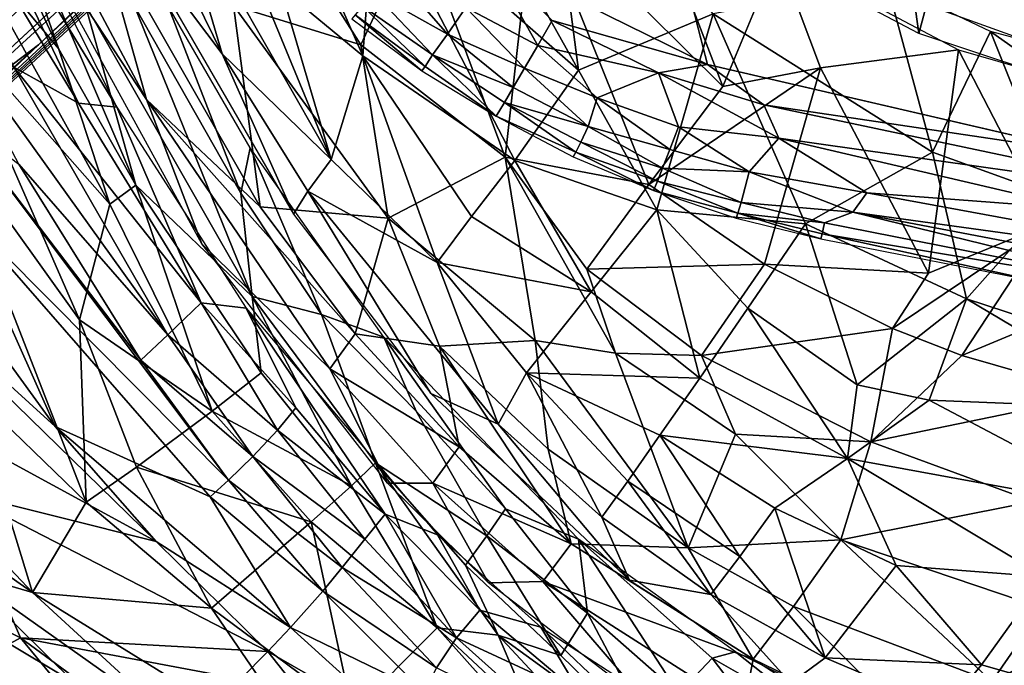
# Model space of a CAD drawing. Units: inches. Extents: x -10.5 to 14.7, y -14 to 12.
# Drawn here: x -6.6 to -3.7, y -9.1 to -7.2 of the extents above; entities that cross this region are included whole.
import ezdxf

# ---------------------------------------------------------------- set-up
doc = ezdxf.new("R2010")
doc.units = ezdxf.units.IN
doc.header["$MEASUREMENT"] = 0
for name, color, linetype in [('SEAT-BACK', 5, 'Continuous'), ('SEAT-CUSHIONFABRIC', 5, 'Continuous'), ('SEAT-LEG', 5, 'Continuous')]:
    doc.layers.add(name, color=color, linetype=linetype)

msp = doc.modelspace()

# ---------------------------------------------------------------- linework, layer by layer
at = {"layer": 'SEAT-BACK'}
for points in [[(-4.1013, -5.9438, 16.9424), (-3.9201, -7.2515, 17.242), (-4.2367, -7.0837, 17.2736)], [(-3.9201, -7.2515, 17.242), (-4.1013, -5.9438, 16.9424), (-3.5672, -5.9401, 16.8712)], [(-3.5672, -5.9401, 16.8712), (-3.4184, -7.4183, 17.2268), (-3.9201, -7.2515, 17.242)], [(-3.4973, -6.2124, 17.2085), (-3.8659, -7.178, 17.5019), (-3.3836, -7.3515, 17.493)], [(-6.2307, -6.9491, 19.6435), (-5.958, -7.3106, 19.3454), (-6.4001, -6.4097, 19.3293)], [(-5.958, -7.3106, 19.3454), (-6.11, -6.7941, 19.0334), (-6.4001, -6.4097, 19.3293)], [(-6.4367, -7.2949, 23.7713), (-6.6796, -6.6032, 23.1916), (-6.8429, -6.425, 23.7872)], [(-6.8429, -6.425, 23.7872), (-6.7415, -6.9316, 24.3912), (-6.4367, -7.2949, 23.7713)], [(-6.379, -7.4553, 20.3916), (-6.9618, -6.4874, 22.5512), (-6.7647, -6.6491, 20.2773)], [(-6.9618, -6.4874, 22.5512), (-6.379, -7.4553, 20.3916), (-6.5679, -7.3502, 22.6191)], [(-5.6394, -7.6203, 19.0347), (-6.0913, -6.5238, 18.7546), (-6.11, -6.7941, 19.0334)], [(-6.0913, -6.5238, 18.7546), (-5.6394, -7.6203, 19.0347), (-5.7876, -7.1169, 18.7514)], [(-4.4934, -7.4064, 17.4721), (-5.0454, -6.8583, 17.5565), (-4.8305, -6.5283, 17.3408)], [(-4.4934, -7.4064, 17.4721), (-4.8305, -6.5283, 17.3408), (-4.3323, -7.0196, 17.285)], [(-5.8699, -6.5812, 18.4939), (-5.7876, -7.1169, 18.7514), (-5.5467, -7.3169, 18.5693)], [(-5.5467, -7.3169, 18.5693), (-5.5114, -6.8355, 18.2451), (-5.8699, -6.5812, 18.4939)], [(-6.2105, -7.6948, 23.7631), (-6.359, -7.1664, 22.6563), (-6.6796, -6.6032, 23.1916)], [(-6.6796, -6.6032, 23.1916), (-6.4367, -7.2949, 23.7713), (-6.2105, -7.6948, 23.7631)], [(-5.9772, -6.6156, 18.1924), (-5.3862, -6.9257, 17.8025), (-5.5523, -7.2845, 18.1091)], [(-5.5523, -7.2845, 18.1091), (-5.9251, -7.1698, 18.4613), (-5.9772, -6.6156, 18.1924)], [(-4.9161, -7.3587, 18.0119), (-5.013, -6.6136, 17.7889), (-5.1151, -7.0028, 17.9961)], [(-5.013, -6.6136, 17.7889), (-4.9161, -7.3587, 18.0119), (-4.5219, -7.1935, 17.7248)], [(-6.7647, -6.6491, 20.2773), (-6.2668, -7.4672, 19.6053), (-6.379, -7.4553, 20.3916)], [(-6.2668, -7.4672, 19.6053), (-6.7647, -6.6491, 20.2773), (-6.6002, -6.8045, 19.5877)], [(-6.11, -6.7941, 19.0334), (-5.958, -7.3106, 19.3454), (-5.6394, -7.6203, 19.0347)], [(-6.1798, -7.445, 19.2497), (-6.018, -7.8667, 19.6167), (-6.6002, -6.8045, 19.5877)], [(-6.1798, -7.445, 19.2497), (-6.6002, -6.8045, 19.5877), (-6.4152, -7.0013, 19.2415)], [(-5.1021, -7.6226, 18.3179), (-5.5114, -6.8355, 18.2451), (-5.5467, -7.3169, 18.5693)], [(-5.5114, -6.8355, 18.2451), (-5.1021, -7.6226, 18.3179), (-4.9161, -7.3587, 18.0119)], [(-4.9161, -7.3587, 18.0119), (-5.1151, -7.0028, 17.9961), (-5.5114, -6.8355, 18.2451)], [(-5.3862, -6.9257, 17.8025), (-5.0454, -6.8583, 17.5565), (-5.1304, -7.6138, 17.9307)], [(-4.7095, -7.6929, 17.7006), (-5.1304, -7.6138, 17.9307), (-5.0454, -6.8583, 17.5565)], [(-5.0454, -6.8583, 17.5565), (-4.4934, -7.4064, 17.4721), (-4.7095, -7.6929, 17.7006)], [(-6.7415, -6.9316, 24.3912), (-6.7569, -7.2194, 24.9901), (-6.2868, -7.7513, 24.3048)], [(-6.2868, -7.7513, 24.3048), (-6.4367, -7.2949, 23.7713), (-6.7415, -6.9316, 24.3912)], [(-6.4152, -7.0013, 19.2415), (-6.3275, -6.9148, 18.9133), (-6.1798, -7.445, 19.2497)], [(-6.3275, -6.9148, 18.9133), (-5.9251, -7.1698, 18.4613), (-5.8469, -7.7585, 18.9163)], [(-5.8469, -7.7585, 18.9163), (-6.1798, -7.445, 19.2497), (-6.3275, -6.9148, 18.9133)], [(-5.1304, -7.6138, 17.9307), (-5.5523, -7.2845, 18.1091), (-5.3862, -6.9257, 17.8025)], [(-5.7497, -7.7804, 19.6687), (-5.958, -7.3106, 19.3454), (-6.2307, -6.9491, 19.6435)], [(-4.4934, -7.4064, 17.4721), (-4.3323, -7.0196, 17.285), (-4.2072, -7.3517, 17.347)], [(-4.2072, -7.3517, 17.347), (-4.3323, -7.0196, 17.285), (-3.8042, -7.2992, 17.234)], [(-3.8801, -7.599, 17.6447), (-4.0149, -7.1001, 17.5137), (-4.5219, -7.1935, 17.7248)], [(-4.0149, -7.1001, 17.5137), (-3.8801, -7.599, 17.6447), (-3.7103, -7.2456, 17.4936)], [(-5.7876, -7.1169, 18.7514), (-5.6394, -7.6203, 19.0347), (-5.5467, -7.3169, 18.5693)], [(-5.8703, -8.0213, 22.7555), (-6.2155, -7.1692, 20.3631), (-6.359, -7.1664, 22.6563)], [(-5.8703, -8.0213, 22.7555), (-6.359, -7.1664, 22.6563), (-6.2105, -7.6948, 23.7631)], [(-6.2155, -7.1692, 20.3631), (-5.8703, -8.0213, 22.7555), (-5.9037, -7.7186, 20.4395)], [(-5.9037, -7.7186, 20.4395), (-6.1168, -7.1696, 19.6495), (-6.2155, -7.1692, 20.3631)], [(-6.1168, -7.1696, 19.6495), (-5.9037, -7.7186, 20.4395), (-5.8761, -7.5858, 19.6621)], [(-5.9251, -7.1698, 18.4613), (-5.5523, -7.2845, 18.1091), (-5.4726, -7.7916, 18.3764)], [(-5.4726, -7.7916, 18.3764), (-5.8469, -7.7585, 18.9163), (-5.9251, -7.1698, 18.4613)], [(-4.9161, -7.3587, 18.0119), (-4.6866, -7.7678, 18.0799), (-4.5219, -7.1935, 17.7248)], [(-4.2511, -7.8081, 17.8684), (-4.5219, -7.1935, 17.7248), (-4.6866, -7.7678, 18.0799)], [(-4.5219, -7.1935, 17.7248), (-4.2511, -7.8081, 17.8684), (-3.8801, -7.599, 17.6447)], [(-6.3754, -8.0894, 25.36), (-6.7569, -7.2194, 24.9901), (-6.7881, -7.5134, 25.5666)], [(-6.1177, -8.1333, 22.6956), (-6.5532, -7.6336, 23.6765), (-6.7714, -7.222, 23.6813)], [(-6.7714, -7.222, 23.6813), (-6.5679, -7.3502, 22.6191), (-6.1177, -8.1333, 22.6956)], [(-6.3754, -8.0894, 25.36), (-6.2868, -7.7513, 24.3048), (-6.7569, -7.2194, 24.9901)], [(-3.5166, -7.7307, 17.6321), (-3.7103, -7.2456, 17.4936), (-3.8801, -7.599, 17.6447)], [(-3.0439, -7.4232, 17.5113), (-3.7103, -7.2456, 17.4936), (-3.2217, -7.5911, 17.5624)], [(-3.7103, -7.2456, 17.4936), (-3.5166, -7.7307, 17.6321), (-3.2217, -7.5911, 17.5624)], [(-5.1304, -7.6138, 17.9307), (-5.4726, -7.7916, 18.3764), (-5.5523, -7.2845, 18.1091)], [(-6.4367, -7.2949, 23.7713), (-6.2868, -7.7513, 24.3048), (-6.2105, -7.6948, 23.7631)], [(-5.7497, -7.7804, 19.6687), (-5.7076, -7.7125, 19.3519), (-5.958, -7.3106, 19.3454)], [(-5.7076, -7.7125, 19.3519), (-5.6394, -7.6203, 19.0347), (-5.958, -7.3106, 19.3454)], [(-5.3294, -7.9216, 18.8755), (-5.5467, -7.3169, 18.5693), (-5.6394, -7.6203, 19.0347)], [(-5.3294, -7.9216, 18.8755), (-5.2285, -7.7869, 18.5849), (-5.5467, -7.3169, 18.5693)], [(-5.5467, -7.3169, 18.5693), (-5.2285, -7.7869, 18.5849), (-5.1021, -7.6226, 18.3179)], [(-4.2072, -7.3517, 17.347), (-3.8042, -7.2992, 17.234), (-3.8921, -7.9527, 17.4934)], [(-3.5404, -7.8079, 17.3643), (-3.8921, -7.9527, 17.4934), (-3.8042, -7.2992, 17.234)], [(-3.8042, -7.2992, 17.234), (-3.2791, -7.4503, 17.2317), (-3.5404, -7.8079, 17.3643)], [(-6.5679, -7.3502, 22.6191), (-6.0199, -8.04, 20.3942), (-6.1177, -8.1333, 22.6956)], [(-6.0199, -8.04, 20.3942), (-6.5679, -7.3502, 22.6191), (-6.379, -7.4553, 20.3916)], [(-4.6866, -7.7678, 18.0799), (-4.9161, -7.3587, 18.0119), (-5.1021, -7.6226, 18.3179)], [(-4.7095, -7.6929, 17.7006), (-4.2072, -7.3517, 17.347), (-4.3717, -7.9264, 17.6496)], [(-4.2072, -7.3517, 17.347), (-4.7095, -7.6929, 17.7006), (-4.4934, -7.4064, 17.4721)], [(-3.8921, -7.9527, 17.4934), (-4.3717, -7.9264, 17.6496), (-4.2072, -7.3517, 17.347)], [(-6.0199, -8.04, 20.3942), (-6.379, -7.4553, 20.3916), (-6.2668, -7.4672, 19.6053)], [(-5.643, -8.233, 19.2595), (-6.018, -7.8667, 19.6167), (-6.1798, -7.445, 19.2497)], [(-6.1798, -7.445, 19.2497), (-5.5689, -8.1302, 18.9107), (-5.643, -8.233, 19.2595)], [(-5.5689, -8.1302, 18.9107), (-6.1798, -7.445, 19.2497), (-5.8469, -7.7585, 18.9163)], [(-5.9396, -8.5586, 23.672), (-6.7334, -7.7596, 24.7846), (-6.7456, -7.488, 24.2414)], [(-6.7456, -7.488, 24.2414), (-6.1967, -8.2077, 23.6722), (-5.9396, -8.5586, 23.672)], [(-6.1967, -8.2077, 23.6722), (-6.7456, -7.488, 24.2414), (-6.5532, -7.6336, 23.6765)], [(-5.8883, -8.0556, 19.6222), (-6.0199, -8.04, 20.3942), (-6.2668, -7.4672, 19.6053)], [(-6.3558, -8.6229, 26.2549), (-6.7881, -7.5134, 25.5666), (-6.696, -8.2955, 26.4929)], [(-6.3558, -8.6229, 26.2549), (-6.3754, -8.0894, 25.36), (-6.7881, -7.5134, 25.5666)], [(-5.6678, -8.0734, 20.4787), (-5.8761, -7.5858, 19.6621), (-5.9037, -7.7186, 20.4395)], [(-5.6678, -8.0734, 20.4787), (-5.4852, -8.1402, 19.6826), (-5.8761, -7.5858, 19.6621)], [(-3.7802, -8.0277, 17.8237), (-3.8801, -7.599, 17.6447), (-4.2511, -7.8081, 17.8684)], [(-3.5166, -7.7307, 17.6321), (-3.8801, -7.599, 17.6447), (-3.7802, -8.0277, 17.8237)], [(-6.1967, -8.2077, 23.6722), (-6.5532, -7.6336, 23.6765), (-6.1177, -8.1333, 22.6956)], [(-5.6394, -7.6203, 19.0347), (-5.7076, -7.7125, 19.3519), (-5.3294, -7.9216, 18.8755)], [(-5.4726, -7.7916, 18.3764), (-5.1304, -7.6138, 17.9307), (-5.0428, -8.1502, 18.2475)], [(-4.8783, -8.0077, 18.4171), (-5.1021, -7.6226, 18.3179), (-5.2285, -7.7869, 18.5849)], [(-5.1304, -7.6138, 17.9307), (-4.7095, -7.6929, 17.7006), (-4.8913, -7.9406, 17.9593)], [(-4.8074, -8.1864, 18.0793), (-5.0428, -8.1502, 18.2475), (-5.1304, -7.6138, 17.9307)], [(-5.1304, -7.6138, 17.9307), (-4.8913, -7.9406, 17.9593), (-4.8074, -8.1864, 18.0793)], [(-5.1021, -7.6226, 18.3179), (-4.8783, -8.0077, 18.4171), (-4.6866, -7.7678, 18.0799)], [(-6.4464, -8.4018, 25.1817), (-7.1766, -7.7383, 26.0623), (-6.9993, -7.6413, 25.429)], [(-6.9993, -7.6413, 25.429), (-6.7334, -7.7596, 24.7846), (-6.4464, -8.4018, 25.1817)], [(-5.9873, -8.3567, 24.7422), (-6.2105, -7.6948, 23.7631), (-6.2868, -7.7513, 24.3048)], [(-5.8439, -8.2441, 23.7542), (-5.8703, -8.0213, 22.7555), (-6.2105, -7.6948, 23.7631)], [(-6.2105, -7.6948, 23.7631), (-5.9873, -8.3567, 24.7422), (-5.8439, -8.2441, 23.7542)], [(-5.9037, -7.7186, 20.4395), (-5.8703, -8.0213, 22.7555), (-5.6678, -8.0734, 20.4787)], [(-5.3476, -8.3046, 19.6898), (-5.7076, -7.7125, 19.3519), (-5.7497, -7.7804, 19.6687)], [(-5.3476, -8.3046, 19.6898), (-5.1505, -8.3944, 19.3626), (-5.7076, -7.7125, 19.3519)], [(-5.1505, -8.3944, 19.3626), (-5.3294, -7.9216, 18.8755), (-5.7076, -7.7125, 19.3519)], [(-4.3717, -7.9264, 17.6496), (-4.8913, -7.9406, 17.9593), (-4.7095, -7.6929, 17.7006)], [(-6.1517, -8.7382, 25.0771), (-7.07, -8.2371, 26.4719), (-7.1766, -7.7383, 26.0623)], [(-7.1766, -7.7383, 26.0623), (-6.4464, -8.4018, 25.1817), (-6.1517, -8.7382, 25.0771)], [(-2.8347, -8.338, 17.9357), (-3.5166, -7.7307, 17.6321), (-3.7802, -8.0277, 17.8237)], [(-5.9938, -8.6075, 24.1413), (-6.4464, -8.4018, 25.1817), (-6.7334, -7.7596, 24.7846)], [(-6.7334, -7.7596, 24.7846), (-5.9396, -8.5586, 23.672), (-5.9938, -8.6075, 24.1413)], [(-5.9873, -8.3567, 24.7422), (-6.2868, -7.7513, 24.3048), (-6.3754, -8.0894, 25.36)], [(-5.8469, -7.7585, 18.9163), (-5.4726, -7.7916, 18.3764), (-5.5689, -8.1302, 18.9107)], [(-4.5611, -8.2595, 18.3842), (-4.6866, -7.7678, 18.0799), (-4.8783, -8.0077, 18.4171)], [(-4.6866, -7.7678, 18.0799), (-4.42, -8.0547, 18.1106), (-4.2511, -7.8081, 17.8684)], [(-4.6866, -7.7678, 18.0799), (-4.5611, -8.2595, 18.3842), (-4.42, -8.0547, 18.1106)], [(-5.3222, -8.1665, 18.5738), (-5.5689, -8.1302, 18.9107), (-5.4726, -7.7916, 18.3764)], [(-5.0428, -8.1502, 18.2475), (-5.3222, -8.1665, 18.5738), (-5.4726, -7.7916, 18.3764)], [(-5.2285, -7.7869, 18.5849), (-5.3294, -7.9216, 18.8755), (-4.8783, -8.0077, 18.4171)], [(-4.1006, -8.2791, 18.1126), (-4.2511, -7.8081, 17.8684), (-4.42, -8.0547, 18.1106)], [(-4.2511, -7.8081, 17.8684), (-4.1006, -8.2791, 18.1126), (-3.7802, -8.0277, 17.8237)], [(-3.9973, -8.1148, 17.6099), (-3.5404, -7.8079, 17.3643), (-3.7942, -8.1941, 17.6028)], [(-3.5404, -7.8079, 17.3643), (-3.9973, -8.1148, 17.6099), (-3.8921, -7.9527, 17.4934)], [(-3.1835, -7.9391, 17.4028), (-3.7942, -8.1941, 17.6028), (-3.5404, -7.8079, 17.3643)], [(-5.643, -8.233, 19.2595), (-5.4743, -8.5674, 19.6374), (-6.018, -7.8667, 19.6167)], [(-5.0678, -8.2444, 18.9129), (-4.8783, -8.0077, 18.4171), (-5.3294, -7.9216, 18.8755)], [(-5.3294, -7.9216, 18.8755), (-5.1505, -8.3944, 19.3626), (-5.0678, -8.2444, 18.9129)], [(-4.8913, -7.9406, 17.9593), (-4.3717, -7.9264, 17.6496), (-4.5556, -8.1937, 17.9141)], [(-4.5556, -8.1937, 17.9141), (-4.8074, -8.1864, 18.0793), (-4.8913, -7.9406, 17.9593)], [(-3.9973, -8.1148, 17.6099), (-4.5556, -8.1937, 17.9141), (-4.3717, -7.9264, 17.6496)], [(-4.3717, -7.9264, 17.6496), (-3.8921, -7.9527, 17.4934), (-3.9973, -8.1148, 17.6099)], [(-3.7942, -8.1941, 17.6028), (-3.1835, -7.9391, 17.4028), (-3.3935, -8.309, 17.6164)], [(-4.8783, -8.0077, 18.4171), (-5.0678, -8.2444, 18.9129), (-4.5611, -8.2595, 18.3842)], [(-5.8703, -8.0213, 22.7555), (-5.5798, -8.5746, 23.7495), (-5.51, -8.5078, 22.8208)], [(-5.51, -8.5078, 22.8208), (-5.6678, -8.0734, 20.4787), (-5.8703, -8.0213, 22.7555)], [(-5.5798, -8.5746, 23.7495), (-5.8703, -8.0213, 22.7555), (-5.8439, -8.2441, 23.7542)], [(-4.1006, -8.2791, 18.1126), (-3.89, -8.3246, 18.0722), (-3.7802, -8.0277, 17.8237)], [(-3.2376, -8.3507, 17.9711), (-3.7802, -8.0277, 17.8237), (-3.89, -8.3246, 18.0722)], [(-3.7802, -8.0277, 17.8237), (-3.2376, -8.3507, 17.9711), (-2.8347, -8.338, 17.9357)], [(-5.7959, -8.4124, 20.8797), (-6.1177, -8.1333, 22.6956), (-6.0199, -8.04, 20.3942)], [(-5.8883, -8.0556, 19.6222), (-5.7423, -8.3471, 19.9908), (-6.0199, -8.04, 20.3942)], [(-6.0199, -8.04, 20.3942), (-5.7423, -8.3471, 19.9908), (-5.7959, -8.4124, 20.8797)], [(-5.3284, -8.7182, 19.6421), (-5.4817, -8.6578, 20.0163), (-5.8883, -8.0556, 19.6222)], [(-5.8883, -8.0556, 19.6222), (-5.4817, -8.6578, 20.0163), (-5.7423, -8.3471, 19.9908)], [(-4.1288, -8.4946, 18.3327), (-4.42, -8.0547, 18.1106), (-4.5611, -8.2595, 18.3842)], [(-4.42, -8.0547, 18.1106), (-4.1288, -8.4946, 18.3327), (-4.1006, -8.2791, 18.1126)], [(-6.3754, -8.0894, 25.36), (-6.2093, -8.5204, 25.7425), (-5.9873, -8.3567, 24.7422)], [(-6.2093, -8.5204, 25.7425), (-6.3754, -8.0894, 25.36), (-6.3558, -8.6229, 26.2549)], [(-5.3911, -8.3562, 20.086), (-5.4852, -8.1402, 19.6826), (-5.6678, -8.0734, 20.4787)], [(-4.5556, -8.1937, 17.9141), (-3.9973, -8.1148, 17.6099), (-4.0607, -8.4461, 17.8588)], [(-3.7942, -8.1941, 17.6028), (-4.0607, -8.4461, 17.8588), (-3.9973, -8.1148, 17.6099)], [(-5.8686, -8.4893, 22.7336), (-6.1967, -8.2077, 23.6722), (-6.1177, -8.1333, 22.6956)], [(-6.1177, -8.1333, 22.6956), (-5.7959, -8.4124, 20.8797), (-5.8686, -8.4893, 22.7336)], [(-5.2651, -8.4606, 18.9015), (-5.643, -8.233, 19.2595), (-5.5689, -8.1302, 18.9107)], [(-5.5689, -8.1302, 18.9107), (-5.3222, -8.1665, 18.5738), (-5.2651, -8.4606, 18.9015)], [(-5.1296, -8.6423, 20.1192), (-4.916, -8.7312, 19.7124), (-5.4852, -8.1402, 19.6826)], [(-5.1296, -8.6423, 20.1192), (-5.4852, -8.1402, 19.6826), (-5.3911, -8.3562, 20.086)], [(-5.3222, -8.1665, 18.5738), (-5.0428, -8.1502, 18.2475), (-5.0041, -8.4674, 18.5513)], [(-4.5949, -8.7566, 18.517), (-5.0041, -8.4674, 18.5513), (-5.0428, -8.1502, 18.2475)], [(-5.0428, -8.1502, 18.2475), (-4.8074, -8.1864, 18.0793), (-4.5949, -8.7566, 18.517)], [(-4.9376, -8.7445, 18.8916), (-5.2651, -8.4606, 18.9015), (-5.3222, -8.1665, 18.5738)], [(-5.3222, -8.1665, 18.5738), (-5.0041, -8.4674, 18.5513), (-4.9376, -8.7445, 18.8916)], [(-6.1967, -8.2077, 23.6722), (-5.8686, -8.4893, 22.7336), (-5.9396, -8.5586, 23.672)], [(-4.4564, -8.4241, 18.0417), (-4.5949, -8.7566, 18.517), (-4.8074, -8.1864, 18.0793)], [(-4.8074, -8.1864, 18.0793), (-4.5556, -8.1937, 17.9141), (-4.4564, -8.4241, 18.0417)], [(-4.0607, -8.4461, 17.8588), (-4.4564, -8.4241, 18.0417), (-4.5556, -8.1937, 17.9141)], [(-3.3935, -8.309, 17.6164), (-4.0607, -8.4461, 17.8588), (-3.7942, -8.1941, 17.6028)], [(-7.07, -8.2371, 26.4719), (-6.1517, -8.7382, 25.0771), (-6.7315, -8.5924, 26.2316)], [(-5.3416, -8.5671, 19.2611), (-5.4743, -8.5674, 19.6374), (-5.643, -8.233, 19.2595)], [(-5.643, -8.233, 19.2595), (-5.2651, -8.4606, 18.9015), (-5.3416, -8.5671, 19.2611)], [(-6.5131, -8.8876, 26.924), (-6.696, -8.2955, 26.4929), (-7.1218, -8.2437, 27.2793)], [(-7.0987, -8.4765, 27.4594), (-6.5131, -8.8876, 26.924), (-7.1218, -8.2437, 27.2793)], [(-5.5798, -8.5746, 23.7495), (-5.8439, -8.2441, 23.7542), (-5.9873, -8.3567, 24.7422)], [(-4.8473, -8.6665, 19.3685), (-5.0678, -8.2444, 18.9129), (-5.1505, -8.3944, 19.3626)], [(-5.0678, -8.2444, 18.9129), (-4.7718, -8.561, 19.0158), (-4.6773, -8.4268, 18.6868)], [(-4.6773, -8.4268, 18.6868), (-4.5611, -8.2595, 18.3842), (-5.0678, -8.2444, 18.9129)], [(-5.0678, -8.2444, 18.9129), (-4.8473, -8.6665, 19.3685), (-4.7718, -8.561, 19.0158)], [(-4.5611, -8.2595, 18.3842), (-4.6773, -8.4268, 18.6868), (-4.1288, -8.4946, 18.3327)], [(-6.696, -8.2955, 26.4929), (-6.5131, -8.8876, 26.924), (-6.3558, -8.6229, 26.2549)], [(-4.1006, -8.2791, 18.1126), (-4.1288, -8.4946, 18.3327), (-3.89, -8.3246, 18.0722)], [(-4.7662, -8.8512, 19.7203), (-5.1505, -8.3944, 19.3626), (-5.3476, -8.3046, 19.6898)], [(-3.2677, -8.6528, 18.2377), (-3.89, -8.3246, 18.0722), (-4.1288, -8.4946, 18.3327)], [(-4.0607, -8.4461, 17.8588), (-3.3935, -8.309, 17.6164), (-3.5851, -8.6207, 17.8825)], [(-3.89, -8.3246, 18.0722), (-3.2677, -8.6528, 18.2377), (-3.2376, -8.3507, 17.9711)], [(-5.4817, -8.6578, 20.0163), (-5.7959, -8.4124, 20.8797), (-5.7423, -8.3471, 19.9908)], [(-5.6974, -8.6807, 24.669), (-5.9873, -8.3567, 24.7422), (-6.2093, -8.5204, 25.7425)], [(-5.9873, -8.3567, 24.7422), (-5.6974, -8.6807, 24.669), (-5.5798, -8.5746, 23.7495)], [(-5.3911, -8.3562, 20.086), (-5.1842, -8.7212, 21.0318), (-5.1296, -8.6423, 20.1192)], [(-5.7584, -8.99, 24.5443), (-6.4464, -8.4018, 25.1817), (-5.9938, -8.6075, 24.1413)], [(-5.7584, -8.99, 24.5443), (-6.1517, -8.7382, 25.0771), (-6.4464, -8.4018, 25.1817)], [(-4.7662, -8.8512, 19.7203), (-4.8473, -8.6665, 19.3685), (-5.1505, -8.3944, 19.3626)], [(-5.5406, -8.7315, 20.9331), (-5.8686, -8.4893, 22.7336), (-5.7959, -8.4124, 20.8797)], [(-5.7959, -8.4124, 20.8797), (-5.4817, -8.6578, 20.0163), (-5.5406, -8.7315, 20.9331)], [(-4.4439, -8.7819, 19.0133), (-4.6773, -8.4268, 18.6868), (-4.7718, -8.561, 19.0158)], [(-4.6773, -8.4268, 18.6868), (-4.4439, -8.7819, 19.0133), (-4.3414, -8.6405, 18.6722)], [(-4.3414, -8.6405, 18.6722), (-4.1288, -8.4946, 18.3327), (-4.6773, -8.4268, 18.6868)], [(-4.1482, -8.7329, 18.1799), (-4.5949, -8.7566, 18.517), (-4.4564, -8.4241, 18.0417)], [(-4.4564, -8.4241, 18.0417), (-4.0607, -8.4461, 17.8588), (-4.1482, -8.7329, 18.1799)], [(-4.9376, -8.7445, 18.8916), (-5.3416, -8.5671, 19.2611), (-5.2651, -8.4606, 18.9015)], [(-4.5949, -8.7566, 18.517), (-4.9376, -8.7445, 18.8916), (-5.0041, -8.4674, 18.5513)], [(-3.5851, -8.6207, 17.8825), (-4.1482, -8.7329, 18.1799), (-4.0607, -8.4461, 17.8588)], [(-7.0987, -8.4765, 27.4594), (-6.7203, -8.8267, 27.1568), (-6.5131, -8.8876, 26.924)], [(-5.6072, -8.8144, 22.7755), (-5.9396, -8.5586, 23.672), (-5.8686, -8.4893, 22.7336)], [(-5.8686, -8.4893, 22.7336), (-5.5406, -8.7315, 20.9331), (-5.6072, -8.8144, 22.7755)], [(-3.9867, -8.8084, 18.6771), (-4.1288, -8.4946, 18.3327), (-4.3414, -8.6405, 18.6722)], [(-3.5514, -8.8411, 18.5335), (-4.1288, -8.4946, 18.3327), (-3.9867, -8.8084, 18.6771)], [(-4.1288, -8.4946, 18.3327), (-3.5514, -8.8411, 18.5335), (-3.2677, -8.6528, 18.2377)], [(-5.989, -8.9332, 26.0265), (-6.2093, -8.5204, 25.7425), (-6.3558, -8.6229, 26.2549)], [(-6.2093, -8.5204, 25.7425), (-5.989, -8.9332, 26.0265), (-5.6974, -8.6807, 24.669)], [(-5.5798, -8.5746, 23.7495), (-5.3294, -8.9904, 24.4643), (-5.51, -8.5078, 22.8208)], [(-5.51, -8.5078, 22.8208), (-5.2465, -8.807, 22.8626), (-5.1842, -8.7212, 21.0318)], [(-5.51, -8.5078, 22.8208), (-5.3294, -8.9904, 24.4643), (-5.1506, -9.0123, 23.7432)], [(-5.51, -8.5078, 22.8208), (-5.1506, -9.0123, 23.7432), (-5.2465, -8.807, 22.8626)], [(-7.5201, -8.545, 27.6972), (-6.7211, -9.1361, 26.9789), (-6.2739, -9.4048, 26.664)], [(-5.6633, -8.8835, 23.6723), (-5.9938, -8.6075, 24.1413), (-5.9396, -8.5586, 23.672)], [(-5.9396, -8.5586, 23.672), (-5.6072, -8.8144, 22.7755), (-5.6633, -8.8835, 23.6723)], [(-5.3294, -8.9904, 24.4643), (-5.5798, -8.5746, 23.7495), (-5.6974, -8.6807, 24.669)], [(-5.3416, -8.5671, 19.2611), (-5.1789, -8.8585, 19.6468), (-5.4743, -8.5674, 19.6374)], [(-5.0205, -8.8553, 19.2625), (-5.1789, -8.8585, 19.6468), (-5.3416, -8.5671, 19.2611)], [(-5.3416, -8.5671, 19.2611), (-4.9376, -8.7445, 18.8916), (-5.0205, -8.8553, 19.2625)], [(-4.5289, -8.893, 19.3771), (-4.7718, -8.561, 19.0158), (-4.8473, -8.6665, 19.3685)], [(-4.7718, -8.561, 19.0158), (-4.5289, -8.893, 19.3771), (-4.4439, -8.7819, 19.0133)], [(-6.5487, -9.0196, 26.4989), (-7.0575, -8.7615, 27.0687), (-6.7315, -8.5924, 26.2316)], [(-6.7315, -8.5924, 26.2316), (-5.8247, -9.0596, 24.9701), (-6.5487, -9.0196, 26.4989)], [(-5.8247, -9.0596, 24.9701), (-6.7315, -8.5924, 26.2316), (-6.1517, -8.7382, 25.0771)], [(-5.9938, -8.6075, 24.1413), (-5.6633, -8.8835, 23.6723), (-5.7584, -8.99, 24.5443)], [(-6.3558, -8.6229, 26.2549), (-6.5131, -8.8876, 26.924), (-5.989, -8.9332, 26.0265)], [(-4.8893, -8.9475, 20.6238), (-5.1296, -8.6423, 20.1192), (-5.1842, -8.7212, 21.0318)], [(-5.1296, -8.6423, 20.1192), (-4.8893, -8.9475, 20.6238), (-4.916, -8.7312, 19.7124)], [(-4.194, -9.0783, 19.391), (-4.3414, -8.6405, 18.6722), (-4.4439, -8.7819, 19.0133)], [(-4.3414, -8.6405, 18.6722), (-4.194, -9.0783, 19.391), (-3.9867, -8.8084, 18.6771)], [(-4.1482, -8.7329, 18.1799), (-3.5851, -8.6207, 17.8825), (-3.5571, -8.9328, 18.1991)], [(-5.2726, -9.0194, 20.991), (-5.5406, -8.7315, 20.9331), (-5.4817, -8.6578, 20.0163)], [(-5.4817, -8.6578, 20.0163), (-5.2042, -8.9388, 20.0438), (-5.2726, -9.0194, 20.991)], [(-5.3284, -8.7182, 19.6421), (-5.2042, -8.9388, 20.0438), (-5.4817, -8.6578, 20.0163)], [(-4.7662, -8.8512, 19.7203), (-4.5289, -8.893, 19.3771), (-4.8473, -8.6665, 19.3685)], [(-5.5768, -9.2396, 25.7987), (-5.6974, -8.6807, 24.669), (-5.989, -8.9332, 26.0265)], [(-5.6974, -8.6807, 24.669), (-5.5768, -9.2396, 25.7987), (-5.3294, -8.9904, 24.4643)], [(-5.0259, -8.9883, 19.6515), (-5.2042, -8.9388, 20.0438), (-5.3284, -8.7182, 19.6421)], [(-4.9676, -9.0713, 22.9041), (-5.1842, -8.7212, 21.0318), (-5.2465, -8.807, 22.8626)], [(-5.1842, -8.7212, 21.0318), (-4.9676, -9.0713, 22.9041), (-4.8893, -8.9475, 20.6238)], [(-6.1517, -8.7382, 25.0771), (-5.7584, -8.99, 24.5443), (-5.8247, -9.0596, 24.9701)], [(-5.2726, -9.0194, 20.991), (-5.6072, -8.8144, 22.7755), (-5.5406, -8.7315, 20.9331)], [(-4.405, -9.0825, 18.8867), (-5.0205, -8.8553, 19.2625), (-4.9376, -8.7445, 18.8916)], [(-4.9376, -8.7445, 18.8916), (-4.5949, -8.7566, 18.517), (-4.405, -9.0825, 18.8867)], [(-4.6224, -9.1828, 20.8276), (-4.916, -8.7312, 19.7124), (-4.8893, -8.9475, 20.6238)], [(-4.916, -8.7312, 19.7124), (-4.6224, -9.1828, 20.8276), (-4.5242, -9.0796, 19.9465)], [(-4.5242, -9.0796, 19.9465), (-4.4559, -9.0612, 19.7365), (-4.916, -8.7312, 19.7124)], [(-4.5949, -8.7566, 18.517), (-4.1482, -8.7329, 18.1799), (-4.2871, -8.9285, 18.521)], [(-4.2871, -8.9285, 18.521), (-4.405, -9.0825, 18.8867), (-4.5949, -8.7566, 18.517)], [(-3.7066, -9.1473, 18.5383), (-4.2871, -8.9285, 18.521), (-4.1482, -8.7329, 18.1799)], [(-4.1482, -8.7329, 18.1799), (-3.5571, -8.9328, 18.1991), (-3.7066, -9.1473, 18.5383)], [(-6.7368, -9.1226, 26.9478), (-7.0575, -8.7615, 27.0687), (-6.5487, -9.0196, 26.4989)], [(-4.194, -9.0783, 19.391), (-4.4439, -8.7819, 19.0133), (-4.5289, -8.893, 19.3771)], [(-6.978, -8.7999, 27.3508), (-6.4252, -9.2689, 26.813), (-6.3912, -9.1506, 26.8776)], [(-6.3912, -9.1506, 26.8776), (-6.7203, -8.8267, 27.1568), (-6.978, -8.7999, 27.3508)], [(-6.4252, -9.2689, 26.813), (-6.978, -8.7999, 27.3508), (-6.8466, -8.9952, 27.1438)], [(-5.3309, -9.108, 22.8193), (-5.6633, -8.8835, 23.6723), (-5.6072, -8.8144, 22.7755)], [(-5.6072, -8.8144, 22.7755), (-5.2726, -9.0194, 20.991), (-5.3309, -9.108, 22.8193)], [(-5.2465, -8.807, 22.8626), (-5.1506, -9.0123, 23.7432), (-4.9676, -9.0713, 22.9041)], [(-3.7369, -9.0984, 19.0403), (-3.9867, -8.8084, 18.6771), (-4.194, -9.0783, 19.391)], [(-3.9867, -8.8084, 18.6771), (-3.7369, -9.0984, 19.0403), (-3.5514, -8.8411, 18.5335)], [(-6.1055, -9.2618, 26.6729), (-6.5131, -8.8876, 26.924), (-6.7203, -8.8267, 27.1568)], [(-6.1055, -9.2618, 26.6729), (-6.7203, -8.8267, 27.1568), (-6.3912, -9.1506, 26.8776)], [(-3.1459, -9.2675, 19.0885), (-3.5514, -8.8411, 18.5335), (-3.7369, -9.0984, 19.0403)], [(-3.0813, -8.8325, 18.0049), (-3.7066, -9.1473, 18.5383), (-3.5571, -8.9328, 18.1991)], [(-3.7066, -9.1473, 18.5383), (-3.0813, -8.8325, 18.0049), (-3.2369, -9.1378, 18.3834)], [(-5.0205, -8.8553, 19.2625), (-4.7091, -9.2173, 19.6614), (-5.1789, -8.8585, 19.6468)], [(-5.0205, -8.8553, 19.2625), (-4.405, -9.0825, 18.8867), (-4.4325, -9.229, 19.2341)], [(-4.4325, -9.229, 19.2341), (-4.7091, -9.2173, 19.6614), (-5.0205, -8.8553, 19.2625)], [(-4.2946, -9.1524, 19.745), (-4.5289, -8.893, 19.3771), (-4.7662, -8.8512, 19.7203)], [(-6.5131, -8.8876, 26.924), (-5.6597, -9.4151, 26.2809), (-5.989, -8.9332, 26.0265)], [(-6.5131, -8.8876, 26.924), (-6.1055, -9.2618, 26.6729), (-5.6597, -9.4151, 26.2809)], [(-5.3682, -9.1785, 23.6735), (-5.7584, -8.99, 24.5443), (-5.6633, -8.8835, 23.6723)], [(-5.6633, -8.8835, 23.6723), (-5.3309, -9.108, 22.8193), (-5.3682, -9.1785, 23.6735)], [(-4.2946, -9.1524, 19.745), (-4.194, -9.0783, 19.391), (-4.5289, -8.893, 19.3771)], [(-3.8742, -9.34, 18.9632), (-4.405, -9.0825, 18.8867), (-4.2871, -8.9285, 18.521)], [(-4.2871, -8.9285, 18.521), (-3.7066, -9.1473, 18.5383), (-3.8742, -9.34, 18.9632)], [(-5.989, -8.9332, 26.0265), (-5.6597, -9.4151, 26.2809), (-5.5768, -9.2396, 25.7987)], [(-4.9058, -9.1897, 20.072), (-5.2726, -9.0194, 20.991), (-5.2042, -8.9388, 20.0438)], [(-5.2042, -8.9388, 20.0438), (-5.0259, -8.9883, 19.6515), (-4.9058, -9.1897, 20.072)], [(-4.6696, -9.3608, 23.5935), (-4.8893, -8.9475, 20.6238), (-4.9676, -9.0713, 22.9041)], [(-4.8893, -8.9475, 20.6238), (-4.6696, -9.3608, 23.5935), (-4.6224, -9.1828, 20.8276)], [(-5.9222, -9.6109, 26.4301), (-6.8466, -8.9952, 27.1438), (-6.8198, -9.0512, 27.0816)], [(-5.9222, -9.6109, 26.4301), (-5.9857, -9.5351, 26.5035), (-6.8466, -8.9952, 27.1438)], [(-5.4299, -9.2874, 24.4814), (-5.8247, -9.0596, 24.9701), (-5.7584, -8.99, 24.5443)], [(-5.7584, -8.99, 24.5443), (-5.3682, -9.1785, 23.6735), (-5.4299, -9.2874, 24.4814)], [(-4.7306, -9.6624, 25.1393), (-5.3294, -8.9904, 24.4643), (-5.5768, -9.2396, 25.7987)], [(-5.3294, -8.9904, 24.4643), (-4.7306, -9.6624, 25.1393), (-5.0477, -9.2536, 24.5293)], [(-5.0477, -9.2536, 24.5293), (-5.1506, -9.0123, 23.7432), (-5.3294, -8.9904, 24.4643)], [(-5.1506, -9.0123, 23.7432), (-4.7052, -9.4909, 24.4765), (-4.6696, -9.3608, 23.5935)], [(-4.6696, -9.3608, 23.5935), (-4.9676, -9.0713, 22.9041), (-5.1506, -9.0123, 23.7432)], [(-4.7052, -9.4909, 24.4765), (-5.1506, -9.0123, 23.7432), (-5.0477, -9.2536, 24.5293)], [(-4.377, -9.4087, 19.6723), (-4.5832, -9.4101, 20.1018), (-5.0259, -8.9883, 19.6515)], [(-4.5832, -9.4101, 20.1018), (-4.9058, -9.1897, 20.072), (-5.0259, -8.9883, 19.6515)], [(-6.7368, -9.1226, 26.9478), (-6.5487, -9.0196, 26.4989), (-6.1587, -9.4917, 26.521)], [(-6.5487, -9.0196, 26.4989), (-6.1167, -9.3364, 26.214), (-6.1587, -9.4917, 26.521)], [(-6.5487, -9.0196, 26.4989), (-5.905, -9.1406, 25.3899), (-6.1167, -9.3364, 26.214)], [(-5.905, -9.1406, 25.3899), (-6.5487, -9.0196, 26.4989), (-5.8247, -9.0596, 24.9701)], [(-4.9838, -9.2786, 21.0497), (-5.3309, -9.108, 22.8193), (-5.2726, -9.0194, 20.991)], [(-5.2726, -9.0194, 20.991), (-4.9058, -9.1897, 20.072), (-4.9838, -9.2786, 21.0497)], [(-5.5236, -9.4416, 25.2401), (-5.905, -9.1406, 25.3899), (-5.8247, -9.0596, 24.9701)], [(-5.8247, -9.0596, 24.9701), (-5.4299, -9.2874, 24.4814), (-5.5236, -9.4416, 25.2401)], [(-4.197, -9.2667, 19.9737), (-4.4559, -9.0612, 19.7365), (-4.5242, -9.0796, 19.9465)], [(-4.197, -9.2667, 19.9737), (-3.9582, -9.3098, 19.7626), (-4.4559, -9.0612, 19.7365)], [(-4.2823, -9.3968, 20.8942), (-4.5242, -9.0796, 19.9465), (-4.6224, -9.1828, 20.8276)], [(-4.5242, -9.0796, 19.9465), (-4.2823, -9.3968, 20.8942), (-4.197, -9.2667, 19.9737)], [(-3.8742, -9.34, 18.9632), (-4.4325, -9.229, 19.2341), (-4.405, -9.0825, 18.8867)], [(-4.2946, -9.1524, 19.745), (-3.8416, -9.2275, 19.4084), (-4.194, -9.0783, 19.391)], [(-4.194, -9.0783, 19.391), (-3.8416, -9.2275, 19.4084), (-3.7369, -9.0984, 19.0403)], [(-3.7369, -9.0984, 19.0403), (-3.8416, -9.2275, 19.4084), (-3.1459, -9.2675, 19.0885)]]:
    msp.add_3dface(points, dxfattribs=at)
at = {"layer": 'SEAT-BACK', "invisible_edges": 2}
for points in [[(-5.6678, -8.0734, 20.4787), (-5.51, -8.5078, 22.8208), (-5.3911, -8.3562, 20.086)], [(-5.1842, -8.7212, 21.0318), (-5.3911, -8.3562, 20.086), (-5.51, -8.5078, 22.8208)]]:
    msp.add_3dface(points, dxfattribs=at)
at = {"layer": 'SEAT-CUSHIONFABRIC'}
for points in [[(-4.7968, -6.3347, 19.0877), (-5.1827, -7.024, 19.0521), (-4.5382, -7.3425, 19.0489)], [(-5.1827, -7.024, 19.0521), (-5.2454, -7.1757, 18.9911), (-5.0349, -7.2861, 18.9977)], [(-5.0349, -7.2861, 18.9977), (-4.9931, -7.2133, 19.0339), (-5.1827, -7.024, 19.0521)], [(-5.1827, -7.024, 19.0521), (-4.9931, -7.2133, 19.0339), (-4.5382, -7.3425, 19.0489)], [(-5.2985, -7.2534, 18.914), (-5.469, -7.0583, 18.9666), (-5.5153, -7.1319, 18.8799)], [(-5.469, -7.0583, 18.9666), (-5.2985, -7.2534, 18.914), (-5.2454, -7.1757, 18.9911)], [(-5.3433, -7.3135, 18.8145), (-5.5153, -7.1319, 18.8799), (-5.5475, -7.1714, 18.8003)], [(-5.3433, -7.3135, 18.8145), (-5.2985, -7.2534, 18.914), (-5.5153, -7.1319, 18.8799)], [(-5.5687, -7.1969, 18.7151), (-5.3645, -7.3477, 18.7135), (-5.5475, -7.1714, 18.8003)], [(-5.5475, -7.1714, 18.8003), (-5.3645, -7.3477, 18.7135), (-5.3433, -7.3135, 18.8145)], [(-5.5789, -7.2088, 18.629), (-5.3738, -7.3603, 18.6275), (-5.5687, -7.1969, 18.7151)], [(-5.5687, -7.1969, 18.7151), (-5.3738, -7.3603, 18.6275), (-5.3645, -7.3477, 18.7135)], [(-5.2985, -7.2534, 18.914), (-5.0736, -7.3532, 18.9444), (-5.2454, -7.1757, 18.9911)], [(-5.0736, -7.3532, 18.9444), (-5.0349, -7.2861, 18.9977), (-5.2454, -7.1757, 18.9911)], [(-4.9931, -7.2133, 19.0339), (-5.0349, -7.2861, 18.9977), (-4.6812, -7.3665, 19.0318)], [(-4.6812, -7.3665, 19.0318), (-4.5382, -7.3425, 19.0489), (-4.9931, -7.2133, 19.0339)], [(-5.3433, -7.3135, 18.8145), (-5.1065, -7.4099, 18.8759), (-5.2985, -7.2534, 18.914)], [(-5.2985, -7.2534, 18.914), (-5.1065, -7.4099, 18.8759), (-5.0736, -7.3532, 18.9444)], [(-5.0349, -7.2861, 18.9977), (-5.0736, -7.3532, 18.9444), (-4.8607, -7.4396, 18.9611)], [(-4.8607, -7.4396, 18.9611), (-4.6812, -7.3665, 19.0318), (-5.0349, -7.2861, 18.9977)], [(-5.3645, -7.3477, 18.7135), (-5.1569, -7.4935, 18.6522), (-5.3433, -7.3135, 18.8145)], [(-5.3433, -7.3135, 18.8145), (-5.1569, -7.4935, 18.6522), (-5.1321, -7.4536, 18.7966)], [(-5.1321, -7.4536, 18.7966), (-5.1065, -7.4099, 18.8759), (-5.3433, -7.3135, 18.8145)], [(-4.5382, -7.3425, 19.0489), (-4.6812, -7.3665, 19.0318), (-4.3736, -7.4603, 19.0342)], [(-3.4095, -7.6036, 19.0429), (-4.5382, -7.3425, 19.0489), (-4.3736, -7.4603, 19.0342)], [(-5.1569, -7.4935, 18.6522), (-5.3645, -7.3477, 18.7135), (-5.3738, -7.3603, 18.6275)], [(-5.1065, -7.4099, 18.8759), (-4.8872, -7.5237, 18.8735), (-5.0736, -7.3532, 18.9444)], [(-4.8872, -7.5237, 18.8735), (-4.8607, -7.4396, 18.9611), (-5.0736, -7.3532, 18.9444)], [(-4.6812, -7.3665, 19.0318), (-4.8607, -7.4396, 18.9611), (-4.6232, -7.5244, 18.9683)], [(-4.6812, -7.3665, 19.0318), (-4.6232, -7.5244, 18.9683), (-4.3291, -7.5578, 19.0021)], [(-4.3291, -7.5578, 19.0021), (-4.3736, -7.4603, 19.0342), (-4.6812, -7.3665, 19.0318)], [(-4.8872, -7.5237, 18.8735), (-5.1065, -7.4099, 18.8759), (-5.1321, -7.4536, 18.7966)], [(-5.1569, -7.4935, 18.6522), (-4.9237, -7.5984, 18.7095), (-5.1321, -7.4536, 18.7966)], [(-5.1321, -7.4536, 18.7966), (-4.9237, -7.5984, 18.7095), (-4.9092, -7.5691, 18.7943)], [(-4.9092, -7.5691, 18.7943), (-4.8872, -7.5237, 18.8735), (-5.1321, -7.4536, 18.7966)], [(-4.8607, -7.4396, 18.9611), (-4.8872, -7.5237, 18.8735), (-4.6487, -7.5911, 18.907)], [(-4.6487, -7.5911, 18.907), (-4.6232, -7.5244, 18.9683), (-4.8607, -7.4396, 18.9611)], [(-4.3736, -7.4603, 19.0342), (-3.0627, -7.7371, 19.0271), (-3.4095, -7.6036, 19.0429)], [(-3.0627, -7.7371, 19.0271), (-4.3736, -7.4603, 19.0342), (-4.3291, -7.5578, 19.0021)], [(-5.1569, -7.4935, 18.6522), (-4.9309, -7.6122, 18.6239), (-4.9237, -7.5984, 18.7095)], [(-4.6696, -7.6452, 18.8326), (-4.8872, -7.5237, 18.8735), (-4.9092, -7.5691, 18.7943)], [(-4.8872, -7.5237, 18.8735), (-4.6696, -7.6452, 18.8326), (-4.6487, -7.5911, 18.907)], [(-4.6232, -7.5244, 18.9683), (-4.6487, -7.5911, 18.907), (-4.4167, -7.656, 18.9191)], [(-4.4167, -7.656, 18.9191), (-4.3291, -7.5578, 19.0021), (-4.6232, -7.5244, 18.9683)], [(-4.9237, -7.5984, 18.7095), (-4.6847, -7.6839, 18.7502), (-4.9092, -7.5691, 18.7943)], [(-4.6847, -7.6839, 18.7502), (-4.6696, -7.6452, 18.8326), (-4.9092, -7.5691, 18.7943)], [(-4.3291, -7.5578, 19.0021), (-4.4167, -7.656, 18.9191), (-4.0716, -7.7179, 18.9348)], [(-4.3291, -7.5578, 19.0021), (-3.4407, -7.7653, 18.9849), (-3.0627, -7.7371, 19.0271)], [(-3.4407, -7.7653, 18.9849), (-4.3291, -7.5578, 19.0021), (-4.0716, -7.7179, 18.9348)], [(-4.9309, -7.6122, 18.6239), (-4.696, -7.7112, 18.622), (-4.9237, -7.5984, 18.7095)], [(-4.9237, -7.5984, 18.7095), (-4.696, -7.7112, 18.622), (-4.6847, -7.6839, 18.7502)], [(-4.4167, -7.656, 18.9191), (-4.6487, -7.5911, 18.907), (-4.6696, -7.6452, 18.8326)], [(-4.6847, -7.6839, 18.7502), (-4.4399, -7.7457, 18.7902), (-4.6696, -7.6452, 18.8326)], [(-4.4399, -7.7457, 18.7902), (-4.4167, -7.656, 18.9191), (-4.6696, -7.6452, 18.8326)], [(-4.113, -7.7738, 18.8683), (-4.4167, -7.656, 18.9191), (-4.4399, -7.7457, 18.7902)], [(-4.113, -7.7738, 18.8683), (-4.0716, -7.7179, 18.9348), (-4.4167, -7.656, 18.9191)], [(-4.4493, -7.7767, 18.7058), (-4.6847, -7.6839, 18.7502), (-4.696, -7.7112, 18.622)], [(-4.6847, -7.6839, 18.7502), (-4.4493, -7.7767, 18.7058), (-4.4399, -7.7457, 18.7902)], [(-4.696, -7.7112, 18.622), (-4.454, -7.7914, 18.6206), (-4.4493, -7.7767, 18.7058)], [(-4.0716, -7.7179, 18.9348), (-4.113, -7.7738, 18.8683), (-2.7216, -7.9663, 18.9368)], [(-3.4407, -7.7653, 18.9849), (-4.0716, -7.7179, 18.9348), (-2.7216, -7.9663, 18.9368)], [(-4.1964, -7.8057, 18.7888), (-4.4399, -7.7457, 18.7902), (-4.4493, -7.7767, 18.7058)], [(-4.4399, -7.7457, 18.7902), (-4.1964, -7.8057, 18.7888), (-4.113, -7.7738, 18.8683)], [(-4.454, -7.7914, 18.6206), (-4.2063, -7.8522, 18.6196), (-4.4493, -7.7767, 18.7058)], [(-4.4493, -7.7767, 18.7058), (-4.2063, -7.8522, 18.6196), (-4.2031, -7.8373, 18.7046)], [(-4.2031, -7.8373, 18.7046), (-4.1964, -7.8057, 18.7888), (-4.4493, -7.7767, 18.7058)], [(-3.1177, -8.0185, 18.7824), (-4.113, -7.7738, 18.8683), (-4.1964, -7.8057, 18.7888)], [(-2.4063, -8.0991, 18.8546), (-2.7216, -7.9663, 18.9368), (-4.113, -7.7738, 18.8683)], [(-4.113, -7.7738, 18.8683), (-3.1177, -8.0185, 18.7824), (-2.4063, -8.0991, 18.8546)], [(-3.1177, -8.0185, 18.7824), (-4.1964, -7.8057, 18.7888), (-4.2031, -7.8373, 18.7046)], [(-3.5425, -7.9826, 18.6394), (-4.2031, -7.8373, 18.7046), (-4.2063, -7.8522, 18.6196)], [(-4.2031, -7.8373, 18.7046), (-3.5425, -7.9826, 18.6394), (-3.1177, -8.0185, 18.7824)]]:
    msp.add_3dface(points, dxfattribs=at)
at = {"layer": 'SEAT-CUSHIONFABRIC', "invisible_edges": 12}
for points in [[(-3.3976, -6.8115, 19.095), (-4.7968, -6.3347, 19.0877), (-4.5382, -7.3425, 19.0489)], [(-4.5382, -7.3425, 19.0489), (-3.4095, -7.6036, 19.0429), (-3.3976, -6.8115, 19.095)]]:
    msp.add_3dface(points, dxfattribs=at)
at = {"layer": 'SEAT-LEG'}
for points in [[(-3.948, -2.8725, 6.28), (-8.9766, -8.2833, 2.8982), (-2.2826, -1.0581, 7.8247)], [(-2.2826, -1.0581, 7.8247), (-8.9766, -8.2833, 2.8982), (-8.9537, -8.2816, 2.9881)], [(-2.2826, -1.0581, 7.8247), (-8.9537, -8.2816, 2.9881), (-2.2839, -1.1114, 7.9047)], [(-8.9571, -8.374, 3.0025), (-1.955, -1.3856, 8.0694), (-2.23, -1.1105, 7.947)], [(-2.2839, -1.1114, 7.9047), (-8.9537, -8.2816, 2.9881), (-8.9571, -8.374, 3.0025)], [(-2.2839, -1.1114, 7.9047), (-8.9571, -8.374, 3.0025), (-2.2617, -1.1448, 7.9237)], [(-8.63, -8.63, 3.1103), (-1.955, -1.3856, 8.0694), (-8.9571, -8.374, 3.0025)], [(-5.9343, -5.7401, 3.6194), (-8.7135, -8.5465, 2.0079), (-1.893, -1.4476, 6.0237)], [(-8.7135, -8.5465, 2.0079), (-3.6773, -3.1432, 5.0568), (-1.893, -1.4476, 6.0237)], [(-8.5459, -8.7141, 2.0068), (-5.6444, -5.9149, 3.6526), (-1.2472, -1.7016, 6.1354)], [(-8.5459, -8.7141, 2.0068), (-1.2472, -1.7016, 6.1354), (-3.1432, -3.6773, 5.0568)], [(-1.3856, -1.955, 8.0694), (-8.63, -8.63, 3.1103), (-8.3741, -8.957, 3.0026)], [(-1.3856, -1.955, 8.0694), (-8.3741, -8.957, 3.0026), (-1.1106, -2.23, 7.947)], [(-8.3741, -8.957, 3.0026), (-1.0982, -2.2895, 7.8931), (-1.1448, -2.2617, 7.9237)], [(-1.058, -2.2826, 7.8247), (-8.284, -8.9758, 2.8982), (-1.0875, -2.2531, 7.1302)], [(-1.0875, -2.2531, 7.1302), (-8.284, -8.9758, 2.8982), (-6.4954, -7.2848, 3.8812)], [(-6.4954, -7.2848, 3.8812), (-2.0398, -3.0408, 6.1481), (-1.0875, -2.2531, 7.1302)], [(-8.2816, -8.9537, 2.9881), (-1.0982, -2.2895, 7.8931), (-8.3741, -8.957, 3.0026)], [(-8.284, -8.9758, 2.8982), (-1.058, -2.2826, 7.8247), (-1.0982, -2.2895, 7.8931)], [(-8.284, -8.9758, 2.8982), (-1.0982, -2.2895, 7.8931), (-8.2816, -8.9537, 2.9881)], [(-9.1842, -8.5623, 2.449), (-8.9766, -8.2833, 2.8982), (-3.948, -2.8725, 6.28)], [(-2.0398, -3.0408, 6.1481), (-6.4954, -7.2848, 3.8812), (-7.485, -8.0352, 2.8286)], [(-7.485, -8.0352, 2.8286), (-3.1428, -3.9018, 5.1954), (-2.0398, -3.0408, 6.1481)], [(-3.6773, -3.1432, 5.0568), (-8.7135, -8.5465, 2.0079), (-7.2255, -6.8605, 2.9705)], [(-6.7615, -7.1028, 3.021), (-8.5459, -8.7141, 2.0068), (-3.1432, -3.6773, 5.0568)], [(-7.0173, -7.422, 2.9132), (-3.1432, -3.6773, 5.0568), (-3.1428, -3.9018, 5.1954)], [(-3.1432, -3.6773, 5.0568), (-7.0173, -7.422, 2.9132), (-6.7615, -7.1028, 3.021)], [(-3.1428, -3.9018, 5.1954), (-7.485, -8.0352, 2.8286), (-7.0173, -7.422, 2.9132)], [(-5.9343, -5.7401, 3.6194), (-8.5459, -8.7141, 2.0068), (-8.7135, -8.5465, 2.0079)], [(-8.5459, -8.7141, 2.0068), (-5.9343, -5.7401, 3.6194), (-5.7937, -5.9095, 3.6111)], [(-8.5459, -8.7141, 2.0068), (-5.7937, -5.9095, 3.6111), (-5.6444, -5.9149, 3.6526)], [(-8.482, -9.0827, 2.4068), (-7.485, -8.0352, 2.8286), (-6.4954, -7.2848, 3.8812)], [(-6.4954, -7.2848, 3.8812), (-8.284, -8.9758, 2.8982), (-8.482, -9.0827, 2.4068)]]:
    msp.add_3dface(points, dxfattribs=at)
for points, invisible_edges in [([(-8.63, -8.63, 3.1103), (-1.6703, -1.6703, 8.1103), (-1.955, -1.3856, 8.0694)], 1), ([(-1.6703, -1.6703, 8.1103), (-8.63, -8.63, 3.1103), (-1.3856, -1.955, 8.0694)], 1), ([(-9.1842, -8.5623, 2.449), (-3.948, -2.8725, 6.28), (-3.9221, -2.8985, 5.9201)], 12), ([(-3.9221, -2.8985, 5.9201), (-6.9811, -6.3389, 3.5411), (-9.1842, -8.5623, 2.449)], 12)]:
    msp.add_3dface(points, dxfattribs=dict(at, invisible_edges=invisible_edges))

doc.saveas('drawing.dxf')
